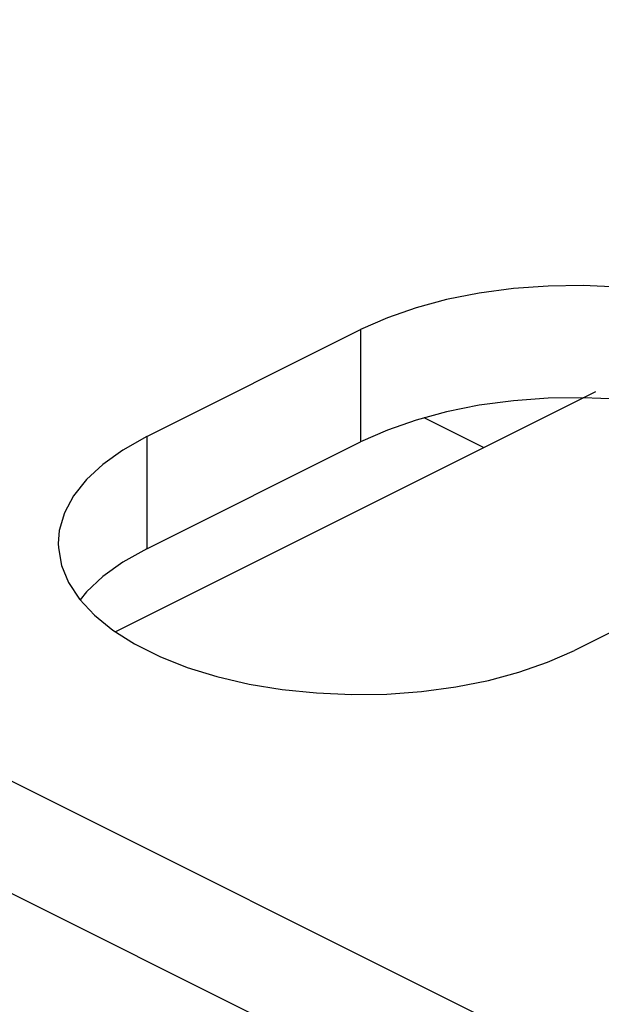
# Model space of a CAD drawing. Extents: x -787 to 483, y -1403 to 1048.
# Drawn here: x -248 to -242, y 607 to 618 of the extents above; entities that cross this region are included whole.
import ezdxf

# ---------------------------------------------------------------- set-up
doc = ezdxf.new("R2010")
doc.units = 0
doc.header["$LTSCALE"] = 16.335
doc.layers.get('0').update_dxf_attribs({"linetype": 'CONTINUOUS'})

msp = doc.modelspace()

# ---------------------------------------------------------------- linework, layer by layer
at = {"color": 7, "linetype": 'CONTINUOUS'}
for p, q in [((-178.415, 574.304), (-266.097, 618.144)), ((-178.415, 573.004), (-266.097, 616.845)), ((-242.655, 615.032), (-243.051, 614.979)), ((-242.254, 615.061), (-242.655, 615.032)), ((-241.849, 615.067), (-242.254, 615.061)), ((-241.44, 615.049), (-241.849, 615.067)), ((-243.051, 614.979), (-243.428, 614.904)), ((-243.78, 614.809), (-244.112, 614.693)), ((-243.428, 614.904), (-243.78, 614.809)), ((-244.112, 614.693), (-244.424, 614.556)), ((-246.899, 613.318), (-244.424, 614.556)), ((-247.263, 611.059), (-241.702, 613.84)), ((-243.051, 613.68), (-243.428, 613.605)), ((-242.655, 613.733), (-243.051, 613.68)), ((-242.254, 613.762), (-242.655, 613.733)), ((-241.849, 613.768), (-242.254, 613.762)), ((-241.44, 613.75), (-241.849, 613.768)), ((-243.428, 613.605), (-243.78, 613.51)), ((-243.78, 613.51), (-244.112, 613.394)), ((-243.001, 613.19), (-243.689, 613.535)), ((-246.899, 613.318), (-247.174, 613.162)), ((-244.112, 613.394), (-244.424, 613.257)), ((-246.899, 612.019), (-244.424, 613.257)), ((-247.174, 613.162), (-247.406, 612.996)), ((-247.406, 612.996), (-247.596, 612.82)), ((-247.596, 612.82), (-247.745, 612.632)), ((-247.745, 612.632), (-247.851, 612.434)), ((-247.851, 612.434), (-247.911, 612.233)), ((-247.911, 612.233), (-247.923, 612.082)), ((-247.923, 612.082), (-247.922, 612.031)), ((-239.474, 612.081), (-241.949, 610.843)), ((-247.922, 612.031), (-247.886, 611.826)), ((-246.899, 612.019), (-247.174, 611.863)), ((-247.174, 611.863), (-247.406, 611.697)), ((-247.886, 611.826), (-247.805, 611.628)), ((-247.805, 611.628), (-247.676, 611.436)), ((-247.406, 611.697), (-247.596, 611.521)), ((-247.596, 611.521), (-247.669, 611.428)), ((-247.676, 611.436), (-247.503, 611.25)), ((-247.503, 611.25), (-247.291, 611.077)), ((-247.291, 611.077), (-247.039, 610.918)), ((-247.039, 610.918), (-246.749, 610.773)), ((-242.261, 610.706), (-241.949, 610.843)), ((-246.749, 610.773), (-246.431, 610.647)), ((-242.593, 610.59), (-242.261, 610.706)), ((-246.431, 610.647), (-246.086, 610.541)), ((-242.945, 610.495), (-242.593, 610.59)), ((-246.086, 610.541), (-245.714, 610.454)), ((-243.322, 610.42), (-242.945, 610.495)), ((-245.714, 610.454), (-245.33, 610.39)), ((-245.33, 610.39), (-244.933, 610.35)), ((-244.119, 610.337), (-243.718, 610.367)), ((-243.718, 610.367), (-243.322, 610.42)), ((-244.933, 610.35), (-244.524, 610.332)), ((-244.524, 610.332), (-244.119, 610.337))]:
    msp.add_line(p, q, dxfattribs=at)
at = {"color": 9, "linetype": 'CONTINUOUS'}
for p, q in [((-244.424, 614.556), (-244.424, 613.257)), ((-246.899, 613.318), (-246.899, 612.019))]:
    msp.add_line(p, q, dxfattribs=at)

doc.saveas('drawing.dxf')
